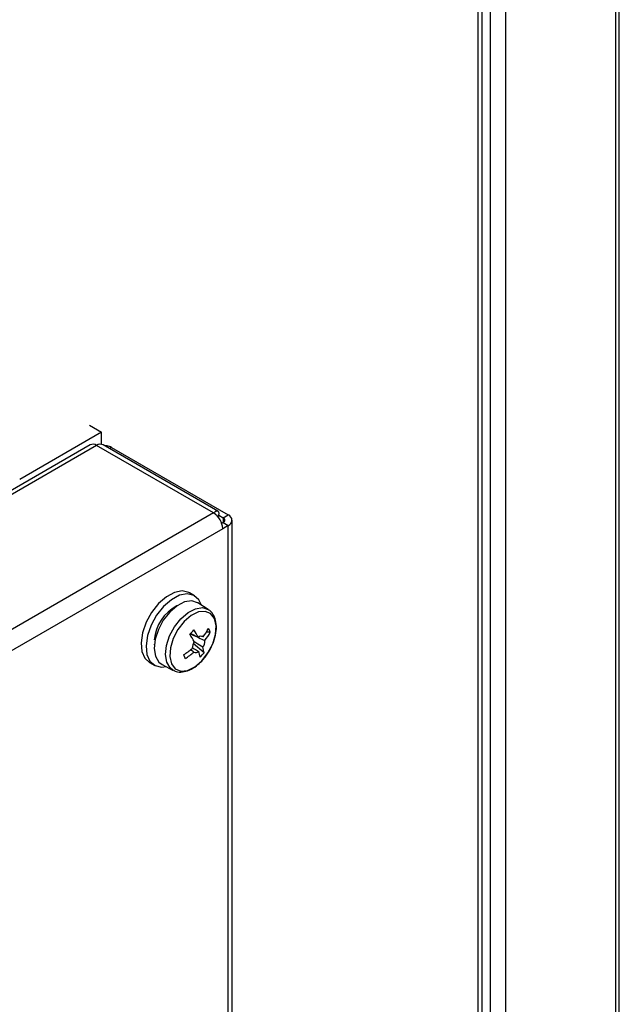
# Model space of a CAD drawing. Units: millimetres. Extents: x 448 to 5216, y 1668 to 5240.
# Drawn here: x 4650 to 4717, y 2380 to 2491 of the extents above; entities that cross this region are included whole.
import ezdxf

# ---------------------------------------------------------------- set-up
doc = ezdxf.new("R2010")
doc.units = ezdxf.units.MM

msp = doc.modelspace()

# ---------------------------------------------------------------- linework, layer by layer
at = {"color": 7, "linetype": 'Continuous', "lineweight": 25}
for p, q in [((4717.37, 2053.83), (4717.37, 2527.13)), ((4702.9, 2515.4), (4702.9, 2275.12)), ((4701.97, 2275.48), (4701.97, 2514.69)), ((4659.3, 2444.36), (4650.11, 2439.05)), ((4657.94, 2445.14), (4659.3, 2444.36)), ((4659.3, 2442.99), (4659.3, 2444.36)), ((4658.02, 2442.93), (4640.17, 2432.63)), ((4671.86, 2435.28), (4658.74, 2442.86)), ((4672.35, 2435.48), (4659.46, 2442.93)), ((4660.39, 2442.64), (4660.18, 2442.51)), ((4660.39, 2442.64), (4673.51, 2435.06)), ((4671.86, 2435.28), (4599.08, 2393.27)), ((4672.32, 2434.89), (4672.43, 2434.95)), ((4672.43, 2434.95), (4672.32, 2434.89)), ((4672.44, 2435.03), (4672.95, 2434.73)), ((4672.95, 2434.73), (4673.51, 2435.06)), ((4673.94, 2339.66), (4673.94, 2434.47)), ((4672.88, 2433.52), (4600.1, 2391.5)), ((4672.95, 2434.21), (4672.77, 2434.11)), ((4673.51, 2433.88), (4672.88, 2433.52)), ((4672.95, 2434.21), (4673.51, 2433.88)), ((4673.51, 2339.07), (4673.51, 2433.88)), ((4669.71, 2425.99), (4669.15, 2426.32)), ((4671.26, 2424.45), (4670.08, 2425.2)), ((4671.26, 2424.45), (4671.31, 2424.42)), ((4669.31, 2421.77), (4669.26, 2421.73)), ((4669.26, 2421.73), (4669.27, 2421.75)), ((4670.69, 2421.38), (4670.58, 2421.44)), ((4671.49, 2421.9), (4671.07, 2421.92)), ((4665.21, 2420.55), (4665.22, 2420.56)), ((4665.21, 2420.55), (4665.21, 2420.49)), ((4670.8, 2419.59), (4669.57, 2420.62)), ((4664.65, 2418.52), (4665.21, 2418.2)), ((4666.08, 2418.28), (4667.33, 2417.62))]:
    msp.add_line(p, q, dxfattribs=at)
at = {"color": 8, "linetype": 'Continuous', "lineweight": 25}
for p, q in [((4716.94, 2524.92), (4716.94, 2053.24)), ((4704.63, 2274.13), (4704.63, 2516.05)), ((4701.54, 2275.57), (4701.54, 2514.66)), ((4658.74, 2442.86), (4640.46, 2432.3)), ((4672.95, 2434.73), (4672.95, 2434.21))]:
    msp.add_line(p, q, dxfattribs=at)
at = {"color": 7, "linetype": 'Continuous', "lineweight": 25, "flags": 128}
for points in [[(4669.15, 2426.32), (4669.07, 2426.36), (4668.32, 2426.53), (4667.46, 2426.36), (4666.56, 2425.88), (4665.68, 2425.12)], [(4670.5, 2424.93), (4670.2, 2425.55), (4669.63, 2426.03), (4668.89, 2426.2), (4668.03, 2426.04), (4667.12, 2425.55), (4666.25, 2424.79)], [(4670.08, 2425.2), (4670.07, 2425.21), (4669.4, 2425.42), (4668.61, 2425.3), (4667.77, 2424.87), (4666.95, 2424.16)], [(4665.68, 2425.12), (4664.9, 2424.13), (4664.28, 2423.01), (4663.88, 2421.84), (4663.72, 2420.72), (4663.81, 2419.74), (4664.16, 2418.97), (4664.65, 2418.52)], [(4666.25, 2424.79), (4665.47, 2423.81), (4664.85, 2422.68), (4664.44, 2421.52), (4664.28, 2420.39), (4664.38, 2419.41), (4664.72, 2418.64), (4665.29, 2418.15), (4666.03, 2417.99), (4666.53, 2418.04)], [(4666.95, 2424.16), (4666.22, 2423.24), (4665.66, 2422.19), (4665.31, 2421.11), (4665.2, 2420.08), (4665.34, 2419.2), (4665.72, 2418.55), (4666.08, 2418.28)], [(4670.54, 2418.69), (4671.23, 2419.58), (4671.76, 2420.6), (4672.07, 2421.65), (4672.14, 2422.63), (4671.95, 2423.43), (4671.52, 2423.99), (4670.91, 2424.24), (4670.15, 2424.17), (4669.34, 2423.77), (4668.55, 2423.1), (4667.85, 2422.21), (4667.32, 2421.19), (4667.01, 2420.14), (4666.95, 2419.16), (4667.14, 2418.35), (4667.56, 2417.8), (4668.18, 2417.54), (4668.93, 2417.62), (4669.74, 2418.01), (4670.54, 2418.69)]]:
    msp.add_lwpolyline(points, dxfattribs=at)
at = {"color": 8, "linetype": 'Continuous', "lineweight": 25, "flags": 128}
for points in [[(4668.18, 2423.42), (4668.99, 2424.12), (4669.82, 2424.54), (4670.6, 2424.66), (4671.25, 2424.45), (4671.26, 2424.45)], [(4667.3, 2417.64), (4666.97, 2417.89), (4666.6, 2418.53), (4666.46, 2419.4), (4666.57, 2420.41), (4666.92, 2421.48), (4667.47, 2422.52), (4668.18, 2423.42)]]:
    msp.add_lwpolyline(points, dxfattribs=at)
at = {"color": 7, "linetype": 'Continuous', "lineweight": 25}
for centre, radius, start, end in [((4658.31, 2442.27), 0.724, 54.3824, 114.3071), ((4659.16, 2442.27), 0.724, 65.6929, 125.6176), ((4670.67, 2433.42), 2.21, 2.6055, 57.3945), ((4672.85, 2434.47), 0.279, 290.7834, 69.2166), ((4673.29, 2434.47), 0.629, 290.7834, 69.2166), ((4669.98, 2420.61), 4.8, 118.0751, 174.9155), ((4658.32, 2432.44), 15.3, 315.2715, 317.7614), ((4659.98, 2415.69), 11.63, 29.0235, 33.7803), ((4664.78, 2425.91), 7.44, 322.5389, 331.1251), ((4667.82, 2420.5), 3.93, 20.9165, 27.6265), ((4659.52, 2415.21), 11.63, 29.0235, 33.7803), ((4668.29, 2421.76), 0.977, 349.5696, 358.1724), ((4670.46, 2420.94), 0.505, 62.9392, 128.2263), ((4664.97, 2425.49), 7.44, 322.5389, 331.1251), ((4663.28, 2427.29), 9.49, 303.3636, 310.6632), ((4670.9, 2420.08), 1.44, 147.4817, 179.3519), ((4669.44, 2420.98), 1.44, 327.4817, 359.3519), ((4667.5, 2419.13), 3.33, 7.9331, 18.8954), ((4583.71, 2380.88), 93.12, 24.1301, 24.413), ((4663.47, 2426.87), 9.49, 303.3636, 310.6632), ((4669.88, 2420.12), 0.505, 242.9392, 308.2263), ((4667.05, 2418.65), 3.33, 7.9331, 18.8954), ((4665.61, 2424.06), 6.85, 313.7345, 319.2983)]:
    msp.add_arc(centre, radius, start, end, dxfattribs=at)
for points, knots in [([(4660.39, 2442.64), (4660.24, 2442.7), (4660.02, 2442.81), (4659.73, 2442.82), (4659.63, 2442.83)], [0, 0, 0, 0, 0.651965, 1, 1, 1, 1]), ([(4672.43, 2434.95), (4672.44, 2435.01), (4672.47, 2435.13), (4672.47, 2435.27), (4672.44, 2435.38), (4672.39, 2435.46), (4672.31, 2435.51), (4672.22, 2435.51), (4672.11, 2435.47), (4671.98, 2435.4), (4671.9, 2435.32), (4671.86, 2435.28)], [0, 0, 0, 0, 0.110024, 0.223238, 0.333274, 0.4465, 0.556536, 0.669762, 0.779798, 0.893024, 1, 1, 1, 1]), ([(4670.53, 2418.67), (4670.65, 2418.81), (4671.02, 2419.22), (4671.53, 2420.02), (4671.97, 2421.05), (4672.19, 2422.09), (4672.17, 2423.03), (4671.91, 2423.78), (4671.6, 2424.25), (4671.34, 2424.37), (4671.3, 2424.39)], [0, 0, 0, 0, 0.080781, 0.233496, 0.386684, 0.540858, 0.697082, 0.838892, 0.972917, 1, 1, 1, 1]), ([(4669.26, 2421.73), (4669.28, 2421.72), (4669.76, 2421.49), (4670.3, 2421.24), (4670.82, 2420.99), (4670.88, 2420.97)], [0, 0, 0, 0, 0.027543, 0.886694, 1, 1, 1, 1]), ([(4669.28, 2421.79), (4669.51, 2421.67), (4669.8, 2421.51), (4670.09, 2421.36), (4670.15, 2421.33)], [0, 0, 0, 0, 0.808944, 1, 1, 1, 1]), ([(4669.65, 2419.67), (4669.6, 2419.71), (4669.47, 2419.8), (4669.34, 2419.89), (4669.27, 2419.94)], [0, 0, 0, 0, 0.4115438, 1, 1, 1, 1]), ([(4669.47, 2420.18), (4669.66, 2420.06), (4669.9, 2419.91), (4670.14, 2419.76), (4670.2, 2419.73)], [0, 0, 0, 0, 0.757157, 1, 1, 1, 1]), ([(4670.65, 2420.21), (4670.6, 2420.25), (4670.27, 2420.45), (4669.94, 2420.65), (4669.68, 2420.82)], [0, 0, 0, 0, 0.179942, 1, 1, 1, 1]), ([(4667.31, 2417.68), (4667.42, 2417.61), (4667.73, 2417.42), (4668.38, 2417.41), (4669.15, 2417.62), (4669.89, 2418.06), (4670.33, 2418.48), (4670.53, 2418.67)], [0, 0, 0, 0, 0.116376, 0.340393, 0.568591, 0.810757, 1, 1, 1, 1])]:
    msp.add_open_spline(points, degree=3, knots=knots, dxfattribs=at)

doc.saveas('drawing.dxf')
